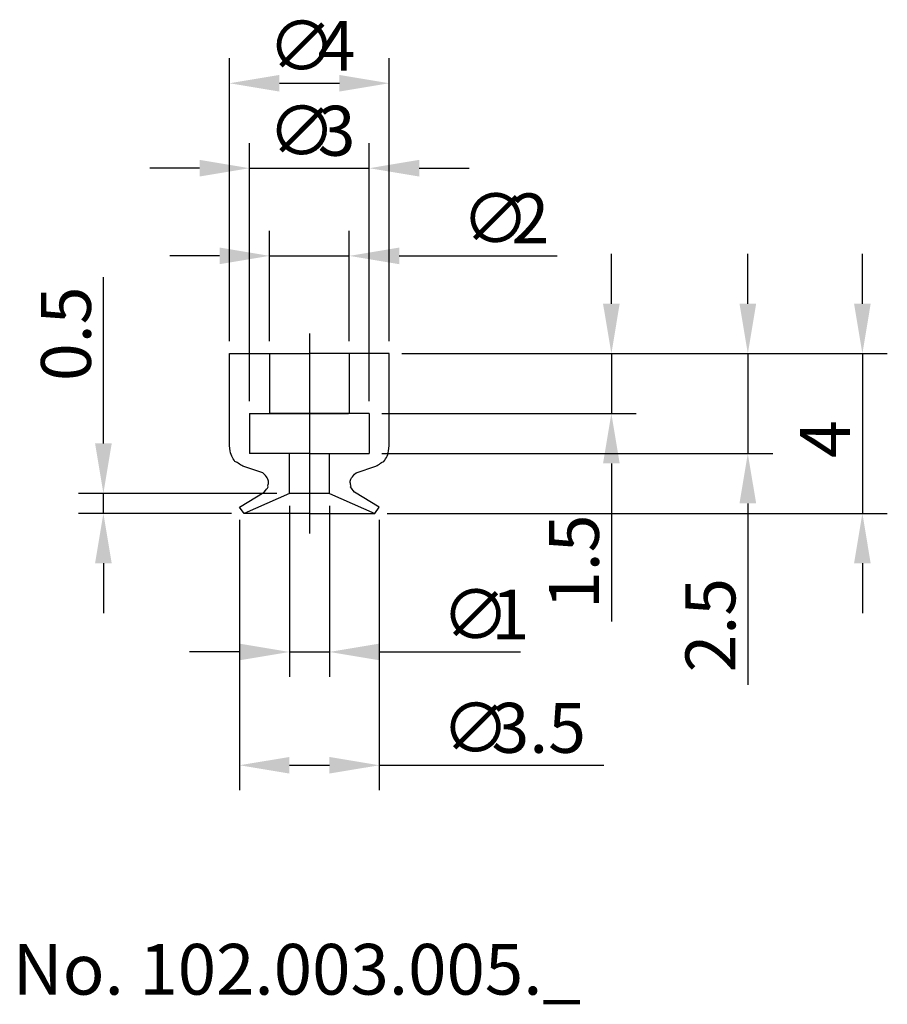
# Model space of a CAD drawing. Extents: x 76.8 to 98.5, y 80.6 to 105.2.
import ezdxf

# ---------------------------------------------------------------- set-up
doc = ezdxf.new("R2010")
doc.units = 0
doc.header["$LTSCALE"] = 0.3
doc.linetypes.add('CENTER', pattern=[50.8, 31.75, -6.35, 6.35, -6.35])
doc.layers.get('0').update_dxf_attribs({"linetype": 'CONTINUOUS'})
doc.layers.get('DEFPOINTS').update_dxf_attribs({"linetype": 'CONTINUOUS'})
doc.layers.add('1', color=7, linetype='CENTER')
doc.layers.add('2', color=7, linetype='CONTINUOUS')
doc.styles.add('ÉLÉR_ÂSÂVÂBÂN', font='élér âSâVâbâN', dxfattribs={"height": 1})
doc.dimstyles.get("Standard").update_dxf_attribs({"dimtxt": 2.5, "dimasz": 2.5, "dimexe": 1.25, "dimexo": 0.625, "dimtad": 1, "dimcen": 2.5, "dimazin": 3, "dimtfac": 1, "dimtmove": 0, "dimatfit": 3})

# ---------------------------------------------------------------- blocks, each defined once
blk = doc.blocks.new('*U10')
at = {"color": 0}
for s, p in [('∅', (87.37, 86.89)), ('3.5', (88.62, 86.89))]:
    blk.add_text(s, height=1.25, dxfattribs=at).set_placement(p)
blk = doc.blocks.new('*D1')
at = {"layer": '2', "color": 0}
for p, q in [((82.308, 92.725), (82.308, 85.953)), ((85.808, 92.725), (85.808, 85.953)), ((83.558, 86.578), (84.558, 86.578)), ((85.808, 86.578), (91.433, 86.578))]:
    blk.add_line(p, q, dxfattribs=at)
for points in [[(83.558, 86.786), (83.558, 86.37), (82.308, 86.578)], [(84.558, 86.786), (84.558, 86.37), (85.808, 86.578)]]:
    blk.add_solid(points, dxfattribs=at)
at = {"layer": 'DEFPOINTS', "color": 0}
for p in [(82.308, 93.037), (85.808, 93.037), (85.808, 86.578)]:
    blk.add_point(p, dxfattribs=at)
blk.add_blockref('*U10', (0, 0))
blk = doc.blocks.new('*D2')
at = {"layer": '2', "color": 0}
for p, q in [((97.911, 98.135), (97.911, 99.385)), ((86.37, 96.885), (98.536, 96.885)), ((97.911, 96.885), (97.911, 92.885)), ((86.006, 92.885), (98.536, 92.885)), ((97.911, 91.635), (97.911, 90.385))]:
    blk.add_line(p, q, dxfattribs=at)
for points in [[(97.702, 98.135), (98.119, 98.135), (97.911, 96.885)], [(97.702, 91.635), (98.119, 91.635), (97.911, 92.885)]]:
    blk.add_solid(points, dxfattribs=at)
at = {"layer": 'DEFPOINTS', "color": 0}
for p in [(86.058, 96.885), (85.693, 92.885), (97.911, 92.885)]:
    blk.add_point(p, dxfattribs=at)
at = {"color": 0}
blk.add_text('4', height=1.25, rotation=90, dxfattribs=at).set_placement((97.598, 94.272))
blk = doc.blocks.new('*D3')
at = {"layer": '2', "color": 0}
for p, q in [((95.041, 98.135), (95.041, 99.385)), ((86.37, 96.885), (95.666, 96.885)), ((95.041, 96.885), (95.041, 94.385)), ((85.87, 94.385), (95.666, 94.385)), ((95.041, 93.135), (95.041, 88.589))]:
    blk.add_line(p, q, dxfattribs=at)
for points in [[(94.833, 98.135), (95.25, 98.135), (95.041, 96.885)], [(94.833, 93.135), (95.25, 93.135), (95.041, 94.385)]]:
    blk.add_solid(points, dxfattribs=at)
at = {"layer": 'DEFPOINTS', "color": 0}
for p in [(86.058, 96.885), (85.558, 94.385), (95.041, 94.385)]:
    blk.add_point(p, dxfattribs=at)
at = {"color": 0}
blk.add_text('2.5', height=1.25, rotation=90, dxfattribs=at).set_placement((94.729, 88.901))
blk = doc.blocks.new('*U14')
at = {"color": 0}
for s, p in [('∅', (87.37, 89.728)), ('1', (88.62, 89.728))]:
    blk.add_text(s, height=1.25, dxfattribs=at).set_placement(p)
blk = doc.blocks.new('*D4')
at = {"layer": '2', "color": 0}
for p, q in [((83.558, 93.073), (83.558, 88.79)), ((84.558, 93.073), (84.558, 88.79)), ((82.308, 89.415), (81.058, 89.415)), ((83.558, 89.415), (84.558, 89.415)), ((85.808, 89.415), (89.349, 89.415))]:
    blk.add_line(p, q, dxfattribs=at)
for points in [[(82.308, 89.624), (82.308, 89.207), (83.558, 89.415)], [(85.808, 89.624), (85.808, 89.207), (84.558, 89.415)]]:
    blk.add_solid(points, dxfattribs=at)
at = {"layer": 'DEFPOINTS', "color": 0}
for p in [(83.558, 93.385), (84.558, 93.385), (84.558, 89.415)]:
    blk.add_point(p, dxfattribs=at)
blk.add_blockref('*U14', (0, 0))
blk = doc.blocks.new('*D5')
at = {"layer": '2', "color": 0}
for p, q in [((91.623, 98.135), (91.623, 99.385)), ((86.37, 96.885), (92.248, 96.885)), ((91.623, 96.885), (91.623, 95.385)), ((85.87, 95.385), (92.248, 95.385)), ((91.623, 94.135), (91.623, 90.177))]:
    blk.add_line(p, q, dxfattribs=at)
for points in [[(91.414, 98.135), (91.831, 98.135), (91.623, 96.885)], [(91.414, 94.135), (91.831, 94.135), (91.623, 95.385)]]:
    blk.add_solid(points, dxfattribs=at)
at = {"layer": 'DEFPOINTS', "color": 0}
for p in [(86.058, 96.885), (85.558, 95.385), (91.623, 95.385)]:
    blk.add_point(p, dxfattribs=at)
at = {"color": 0}
blk.add_text('1.5', height=1.25, rotation=90, dxfattribs=at).set_placement((91.31, 90.489))
blk = doc.blocks.new('*U11')
at = {"color": 0}
for s, p in [('∅', (83.016, 103.968)), ('4', (84.266, 103.968))]:
    blk.add_text(s, height=1.25, dxfattribs=at).set_placement(p)
blk = doc.blocks.new('*D6')
at = {"layer": '2', "color": 0}
for p, q in [((82.058, 97.198), (82.058, 104.28)), ((86.058, 97.198), (86.058, 104.28)), ((83.308, 103.655), (84.808, 103.655))]:
    blk.add_line(p, q, dxfattribs=at)
for points in [[(83.308, 103.864), (83.308, 103.447), (82.058, 103.655)], [(84.808, 103.864), (84.808, 103.447), (86.058, 103.655)]]:
    blk.add_solid(points, dxfattribs=at)
at = {"layer": 'DEFPOINTS', "color": 0}
for p in [(86.058, 103.655), (82.058, 96.885), (86.058, 96.885)]:
    blk.add_point(p, dxfattribs=at)
blk.add_blockref('*U11', (0, 0))
blk = doc.blocks.new('*U12')
at = {"color": 0}
for s, p in [('∅', (83.016, 101.841)), ('3', (84.266, 101.841))]:
    blk.add_text(s, height=1.25, dxfattribs=at).set_placement(p)
blk = doc.blocks.new('*D7')
at = {"layer": '2', "color": 0}
for p, q in [((82.558, 95.698), (82.558, 102.153)), ((85.558, 95.698), (85.558, 102.153)), ((81.308, 101.528), (80.058, 101.528)), ((82.558, 101.528), (85.558, 101.528)), ((86.808, 101.528), (88.058, 101.528))]:
    blk.add_line(p, q, dxfattribs=at)
for points in [[(81.308, 101.737), (81.308, 101.32), (82.558, 101.528)], [(86.808, 101.737), (86.808, 101.32), (85.558, 101.528)]]:
    blk.add_solid(points, dxfattribs=at)
at = {"layer": 'DEFPOINTS', "color": 0}
for p in [(85.558, 101.528), (82.558, 95.385), (85.558, 95.385)]:
    blk.add_point(p, dxfattribs=at)
blk.add_blockref('*U12', (0, 0))
blk = doc.blocks.new('*U13')
at = {"color": 0}
for s, p in [('∅', (87.87, 99.645)), ('2', (89.12, 99.645))]:
    blk.add_text(s, height=1.25, dxfattribs=at).set_placement(p)
blk = doc.blocks.new('*D8')
at = {"layer": '2', "color": 0}
for p, q in [((83.058, 97.198), (83.058, 99.958)), ((85.058, 97.198), (85.058, 99.958)), ((81.808, 99.333), (80.558, 99.333)), ((83.058, 99.333), (85.058, 99.333)), ((86.308, 99.333), (90.266, 99.333))]:
    blk.add_line(p, q, dxfattribs=at)
for points in [[(81.808, 99.541), (81.808, 99.125), (83.058, 99.333)], [(86.308, 99.541), (86.308, 99.125), (85.058, 99.333)]]:
    blk.add_solid(points, dxfattribs=at)
at = {"layer": 'DEFPOINTS', "color": 0}
for p in [(85.058, 99.333), (83.058, 96.885), (85.058, 96.885)]:
    blk.add_point(p, dxfattribs=at)
blk.add_blockref('*U13', (0, 0))
blk = doc.blocks.new('*D9')
at = {"layer": '2', "color": 0}
for p, q in [((78.897, 94.635), (78.897, 98.802)), ((83.245, 93.385), (78.272, 93.385)), ((78.897, 92.885), (78.897, 93.385)), ((82.11, 92.885), (78.272, 92.885)), ((78.897, 91.635), (78.897, 90.385))]:
    blk.add_line(p, q, dxfattribs=at)
for points in [[(78.689, 94.635), (79.106, 94.635), (78.897, 93.385)], [(78.689, 91.635), (79.106, 91.635), (78.897, 92.885)]]:
    blk.add_solid(points, dxfattribs=at)
at = {"layer": 'DEFPOINTS', "color": 0}
for p in [(78.897, 93.385), (83.558, 93.385), (82.422, 92.885)]:
    blk.add_point(p, dxfattribs=at)
at = {"color": 0}
blk.add_text('0.5', height=1.25, rotation=90, dxfattribs=at).set_placement((78.585, 96.198))

msp = doc.modelspace()

# ---------------------------------------------------------------- linework, layer by layer
for p, q in [((82.0577378, 96.8850903), (84.0577378, 96.8850903)), ((82.0577378, 94.5846914), (82.0577378, 96.8850903)), ((83.0577378, 96.8850903), (83.0577378, 95.3850903)), ((86.0577378, 96.8850903), (84.0577378, 96.8850903)), ((85.0577378, 96.8850903), (85.0577378, 95.3850903)), ((86.0577378, 94.5846914), (86.0577378, 96.8850903)), ((82.5577378, 95.3850903), (84.0577378, 95.3850903)), ((82.5577378, 95.3850903), (82.5577378, 94.3850903)), ((84.0577378, 95.3850903), (83.0798378, 95.3850903)), ((84.0577378, 95.3850903), (85.0356378, 95.3850903)), ((85.5577378, 95.3850903), (84.0577378, 95.3850903)), ((85.5577378, 95.3850903), (85.5577378, 94.3850903)), ((82.0640878, 94.5071403), (82.0577378, 94.5846914)), ((82.0717878, 94.4541403), (82.0640878, 94.5071403)), ((82.0821878, 94.4051903), (82.0717878, 94.4541403)), ((86.0332878, 94.4051903), (86.0436878, 94.4541403)), ((86.0436878, 94.4541403), (86.0513878, 94.5071403)), ((86.0513878, 94.5071403), (86.0577378, 94.5846914)), ((82.0952878, 94.3602903), (82.0821878, 94.4051903)), ((82.1107378, 94.3190403), (82.0952878, 94.3602903)), ((82.1284878, 94.2813903), (82.1107378, 94.3190403)), ((82.1482378, 94.2469903), (82.1284878, 94.2813903)), ((82.1700878, 94.2158403), (82.1482378, 94.2469903)), ((82.1935878, 94.1875403), (82.1700878, 94.2158403)), ((82.2502878, 94.1619903), (82.1935878, 94.1875403)), ((84.0577378, 94.3850903), (82.5577378, 94.3850903)), ((83.5577378, 93.3850903), (83.5577378, 94.3850903)), ((84.0577378, 94.3850903), (85.5577378, 94.3850903)), ((84.5577378, 93.3850903), (84.5577378, 94.3850903)), ((85.8651878, 94.1619903), (85.9218878, 94.1875403)), ((85.9218878, 94.1875403), (85.9453878, 94.2158403)), ((85.9453878, 94.2158403), (85.9672378, 94.2469903)), ((85.9672378, 94.2469903), (85.9869878, 94.2813903)), ((85.9869878, 94.2813903), (86.0047378, 94.3190403)), ((86.0047378, 94.3190403), (86.0201878, 94.3602903)), ((86.0201878, 94.3602903), (86.0332878, 94.4051903)), ((82.2767878, 94.1388903), (82.2502878, 94.1619903)), ((82.3046878, 94.1181403), (82.2767878, 94.1388903)), ((82.3335878, 94.0994903), (82.3046878, 94.1181403)), ((82.3634878, 94.0827403), (82.3335878, 94.0994903)), ((82.3940378, 94.0675903), (82.3634878, 94.0827403)), ((82.3940378, 94.0675903), (82.3940378, 94.0675903)), ((82.8893378, 93.9024903), (82.3940378, 94.0675903)), ((85.2261378, 93.9024903), (85.7214378, 94.0675903)), ((85.7214378, 94.0675903), (85.7519878, 94.0827403)), ((85.7214378, 94.0675903), (85.7214378, 94.0675903)), ((85.7519878, 94.0827403), (85.7818878, 94.0994903)), ((85.7818878, 94.0994903), (85.8107878, 94.1181403)), ((85.8107878, 94.1181403), (85.8386878, 94.1388903)), ((85.8386878, 94.1388903), (85.8651878, 94.1619903)), ((82.9248378, 93.8678403), (82.8893378, 93.9024903)), ((82.9550378, 93.8349403), (82.9248378, 93.8678403)), ((82.9802378, 93.8036403), (82.9550378, 93.8349403)), ((83.0003378, 93.7735403), (82.9802378, 93.8036403)), ((83.0156878, 93.7445903), (83.0003378, 93.7735403)), ((83.0262878, 93.7163403), (83.0156878, 93.7445903)), ((83.0322878, 93.6886903), (83.0262878, 93.7163403)), ((83.0338378, 93.6612403), (83.0322878, 93.6886903)), ((85.0816378, 93.6612403), (85.0831878, 93.6886903)), ((85.0831878, 93.6886903), (85.0891878, 93.7163403)), ((85.0891878, 93.7163403), (85.0997878, 93.7445903)), ((85.0997878, 93.7445903), (85.1151378, 93.7735403)), ((85.1151378, 93.7735403), (85.1352378, 93.8036403)), ((85.1352378, 93.8036403), (85.1604378, 93.8349403)), ((85.1604378, 93.8349403), (85.1906378, 93.8678403)), ((85.1906378, 93.8678403), (85.2261378, 93.9024903)), ((82.9276378, 93.4198903), (82.9569878, 93.4546903)), ((82.9569878, 93.4546903), (82.9828878, 93.4875903)), ((82.9828878, 93.4875903), (83.0052878, 93.5189403)), ((83.0052878, 93.5189403), (83.0239378, 93.5489403)), ((83.0132878, 93.5779903), (83.0242378, 93.6061403)), ((83.0239378, 93.5489403), (83.0132878, 93.5779903)), ((83.0242378, 93.6061403), (83.0311378, 93.6338903)), ((83.0311378, 93.6338903), (83.0338378, 93.6612403)), ((85.0843378, 93.6338903), (85.0816378, 93.6612403)), ((85.0912378, 93.6061403), (85.0843378, 93.6338903)), ((85.1021878, 93.5779903), (85.0912378, 93.6061403)), ((85.0915378, 93.5489403), (85.1021878, 93.5779903)), ((85.1101878, 93.5189403), (85.0915378, 93.5489403)), ((85.1325878, 93.4875903), (85.1101878, 93.5189403)), ((85.1584878, 93.4546903), (85.1325878, 93.4875903)), ((85.1878378, 93.4198903), (85.1584878, 93.4546903)), ((82.3077378, 93.0374903), (82.9276378, 93.4198903)), ((83.5577378, 93.3850903), (82.4220378, 92.8850903)), ((82.9276378, 93.4198903), (82.9276378, 93.4198903)), ((84.5577378, 93.3850903), (83.5577378, 93.3850903)), ((84.5577378, 93.3850903), (85.6934378, 92.8850903)), ((85.8077378, 93.0374903), (85.1878378, 93.4198903)), ((85.1878378, 93.4198903), (85.1878378, 93.4198903)), ((82.4220378, 92.8850903), (82.3077378, 93.0374903)), ((85.6934378, 92.8850903), (85.8077378, 93.0374903)), ((84.0577378, 92.8850903), (82.4220378, 92.8850903)), ((84.0577378, 92.8850903), (85.6934378, 92.8850903))]:
    msp.add_line(p, q)
at = {"layer": '1'}
msp.add_line((84.0577378, 97.3850903), (84.0577378, 92.3850903), dxfattribs=at)

# ---------------------------------------------------------------- texts
at = {"layer": '2', "style": 'ÉLÉR_ÂSÂVÂBÂN', "oblique": -0.00000154, "width": 1}
msp.add_text('No. 102.003.005._', height=1.269972, dxfattribs=at).set_placement((76.6252539, 80.8350672))

# ---------------------------------------------------------------- dimensions: what is measured, and where the dimension line sits
at = {"layer": '2'}
for base, p1, p2, picture, middle in [((86.0577378, 103.6553172), (82.0577378, 96.8850903), (86.0577378, 96.8850903), '*D6', (84.0577378, 104.5928172)), ((85.5577378, 101.5282309), (82.5577378, 95.3850903), (85.5577378, 95.3850903), '*D7', (84.0577378, 102.4657309)), ((85.8077378, 86.577852), (82.3077378, 93.0374903), (85.8077378, 93.0374903), '*D1', (89.2452378, 87.515352))]:
    dim = msp.add_linear_dim(base=base, p1=p1, p2=p2, text='%%c<>', dimstyle='Standard', override={"dimdec": 6}, dxfattribs=at)
    dim.commit()
    dim.dimension.update_dxf_attribs({"geometry": picture, "text_midpoint": middle})
for base, p1, p2, picture, middle in [((85.0577378, 99.3329186), (83.0577378, 96.8850903), (85.0577378, 96.8850903), '*D8', (88.9119044, 99.3329186)), ((84.5577378, 89.4152089), (83.5577378, 93.3850903), (84.5577378, 93.3850903), '*D4', (88.2035711, 89.4152089))]:
    dim = msp.add_linear_dim(base=base, p1=p1, p2=p2, text='%%c<>', dimstyle='Standard', override={"dimdec": 6}, dxfattribs=at)
    dim.commit()
    dim.dimension.update_dxf_attribs({"geometry": picture, "text_midpoint": middle, "dimtype": 128})
for base, p2, picture, middle in [((95.0412339, 94.3850903), (85.5577378, 94.3850903), '*D3', (95.0412339, 90.1514975)), ((91.6226257, 95.3850903), (85.5577378, 95.3850903), '*D5', (91.6226257, 91.5309237)), ((97.9107018, 92.8850903), (85.6934378, 92.8850903), '*D2', (97.9107018, 94.688652))]:
    dim = msp.add_linear_dim(base=base, p1=(86.0577378, 96.8850903), p2=p2, angle=90, dimstyle='Standard', override={"dimdec": 6}, dxfattribs=at)
    dim.commit()
    dim.dimension.update_dxf_attribs({"geometry": picture, "text_midpoint": middle, "dimtype": 128})
dim = msp.add_linear_dim(base=(78.8972554, 93.3850903), p1=(82.4220378, 92.8850903), p2=(83.5577378, 93.3850903), angle=90, dimstyle='Standard', override={"dimdec": 6}, dxfattribs=at)
dim.commit()
dim.dimension.update_dxf_attribs({"geometry": '*D9', "text_midpoint": (77.9597554, 97.3434237)})

doc.saveas('drawing.dxf')
